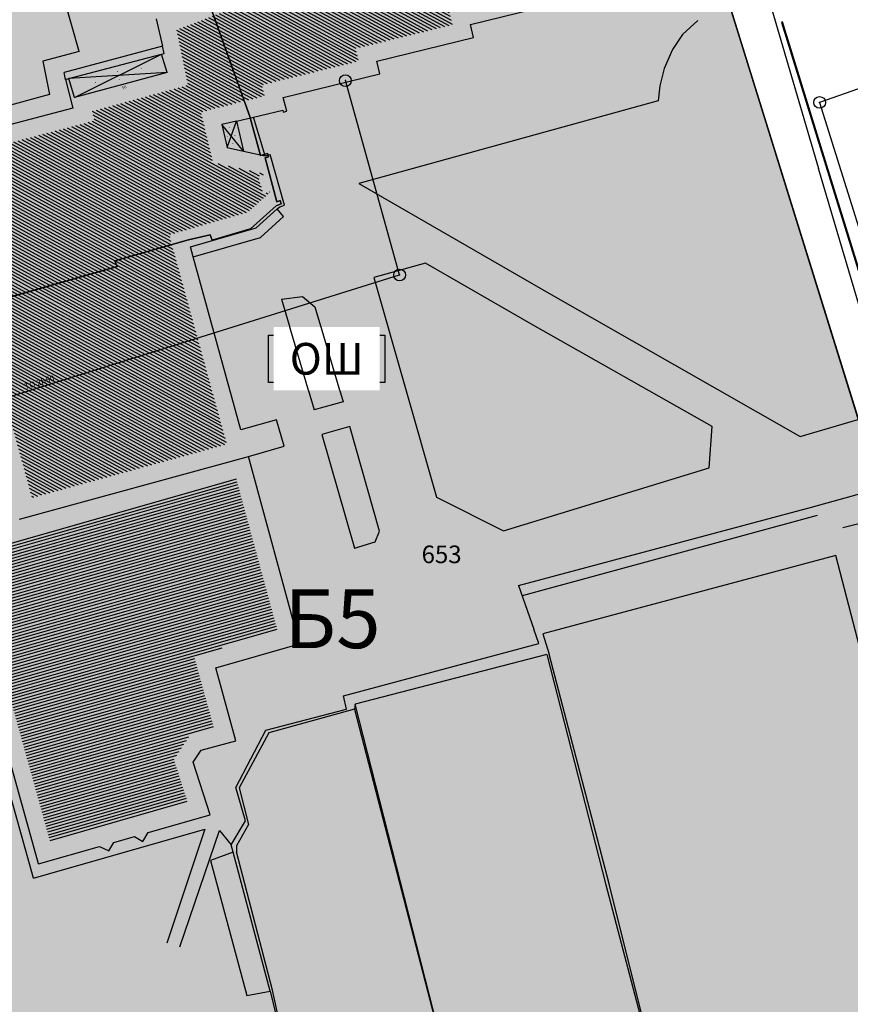
# Model space of a CAD drawing. Units: millimetres. Extents: x 7526768 to 7527718, y 4826188 to 4826788.
# Drawn here: x 7527196 to 7527266, y 4826517 to 4826601 of the extents above; entities that cross this region are included whole.
import ezdxf
from ezdxf.enums import TextEntityAlignment as Align

# ---------------------------------------------------------------- set-up
doc = ezdxf.new("R2010")
doc.units = ezdxf.units.MM
doc.header["$PDMODE"] = 32
doc.header["$PDSIZE"] = -0.05
for name, color, linetype in [('002_Legenda-text', 7, 'Continuous'), ('102_parcele_brojevi', 7, 'Continuous'), ('104_objekti_granice', 1, 'Continuous'), ('106_objekti_srafure', 1, 'Continuous'), ('107_detalj_linije', 1, 'Continuous'), ('124_geo_tekst', 1, 'Continuous')]:
    doc.layers.add(name, color=color, linetype=linetype)
for name, color, linetype, lineweight in [('0051_regulaciona linija', 1, 'Continuous', 30), ('101_parcele_granica', 7, 'Continuous', 30), ('103_parcele_pl', 7, 'Continuous', 30)]:
    doc.layers.add(name, color=color, linetype=linetype, lineweight=lineweight)
doc.layers.add('113 топловод', color=7, linetype='Continuous', true_color=0xff5500)
doc.layers.add('152_stanovanje_SRAFURA', color=7, linetype='Continuous', lineweight=30, true_color=0xf3e17c)
doc.layers.add('159_javne funkcije_SRAFURA', color=7, linetype='Continuous', lineweight=30, true_color=0xfcc28a)
doc.styles.add('CIRILICA', font='txt')
doc.styles.add('OZNP', font='timesi.ttf')
doc.styles.add('Tahoma', font='tahoma.ttf')
doc.linetypes.add('REGLINE', pattern='A,10,-0.5,["RL",Standard,S=2,R=0,X=0,Y=0],-4', length=14.5)

# ---------------------------------------------------------------- blocks, each defined once
blk = doc.blocks.new('PIKIR')
at = {"const_width": 0.15}
blk.add_lwpolyline([(-0.07, 0, 1), (0.08, 0, 1)], format="xyb", close=True, dxfattribs=at)

msp = doc.modelspace()

# ---------------------------------------------------------------- hatches: boundary and pattern name
at = {"layer": '106_objekti_srafure'}
h = msp.add_hatch(dxfattribs=at)
h.set_pattern_fill('U', color=256, scale=0.25, angle=151.28411, style=0, pattern_type=0)
h.set_pattern_definition([(151.2841071108, (0, 0), (-0.120116696154, -0.219253231003), [])])
h.paths.add_polyline_path([(7527232.546, 4826600.469), (7527232.272, 4826601.586), (7527240.516, 4826603.609), (7527240.249, 4826604.697), (7527248.437, 4826606.707), (7527247.376, 4826610.915), (7527243.716, 4826609.955), (7527242.287, 4826615.621), (7527245.766, 4826616.983), (7527245.714, 4826617.185), (7527239.32, 4826615.499), (7527238.668, 4826617.916), (7527231.246, 4826615.993), (7527231.885, 4826613.507), (7527221.078, 4826610.68), (7527220.942, 4826611.19), (7527215.357, 4826609.718), (7527217.03, 4826603.074), (7527209.038, 4826600.024), (7527210.015, 4826595.318), (7527201.841, 4826593.096), (7527202.055, 4826592.29), (7527191.265, 4826589.463), (7527190.835, 4826591.033), (7527190.517, 4826590.95), (7527190.918, 4826589.256), (7527177.432, 4826585.767), (7527179.636, 4826577.587), (7527191.96, 4826580.988), (7527194.37, 4826572.203), (7527193.483, 4826571.96), (7527196.72, 4826560.164), (7527213.325, 4826564.726), (7527213.095, 4826565.537), (7527208.407, 4826582.57), (7527215.102, 4826584.498), (7527217.07, 4826586.264), (7527216.424, 4826586.049), (7527215.998, 4826587.547), (7527216.641, 4826587.73), (7527212.136, 4826588.742), (7527211.113, 4826593.039), (7527216.545, 4826594.406), (7527216.292, 4826595.341), (7527224.556, 4826597.369), (7527224.292, 4826598.443)])
h = msp.add_hatch(dxfattribs=at)
h.set_pattern_fill('U', color=256, scale=0.25, angle=195.95157, style=0, pattern_type=0)
h.set_pattern_definition([(195.9515659347, (0, 0), (0.068706167581, -0.240373589515), [])])
h.paths.add_polyline_path([(7527191.466, 4826555.47), (7527198.321, 4826530.815), (7527210.02, 4826534.139), (7527208.835, 4826537.849), (7527210.195, 4826539.95), (7527212.252, 4826540.499), (7527210.551, 4826546.68), (7527217.685, 4826548.741), (7527214.129, 4826561.827)])
at = {"layer": '152_stanovanje_SRAFURA', "lineweight": 15}
h = msp.add_hatch(dxfattribs=at)
h.set_pattern_fill('ANSI32', color=92, scale=10, angle=90)
h.set_pattern_definition([(135, (-8.723, 446.6834), (-2.6516504294, -2.6516504294), []), (135, (-8.723, 448.4512), (-2.6516504294, -2.6516504294), [])])
h.paths.add_polyline_path([(7527141.56, 4826461.71), (7527138.37, 4826463.41), (7527126.87, 4826469.78), (7527109.96, 4826479.15), (7527108.27, 4826480.27), (7527105.02, 4826482.42), (7527100.837, 4826486.666), (7527097.696, 4826490.445), (7527097.146, 4826491.184), (7527095.244, 4826494.16), (7527093.276, 4826498.372), (7527092.412, 4826500.995), (7527091.678, 4826504.284), (7527091.303, 4826507.633), (7527091.18, 4826515.14), (7527091.81, 4826532.96), (7527091.63, 4826533.29), (7527090.84, 4826534.16), (7527089.86, 4826534.8), (7527089.01, 4826535.11), (7527078.16, 4826538.39), (7527063.46, 4826542.96), (7527054.65, 4826545.48), (7527035.29, 4826551.06), (7527030.3, 4826552.735, 0.307072), (7527027.167, 4826547.062), (7527027.379, 4826544.713, 0.127727), (7527029.033, 4826540.099), (7527043.668, 4826518.626, -0.509573), (7527036.977, 4826499.967), (7527033.78, 4826499.034, 0.276495), (7527029.764, 4826494.701), (7527029.464, 4826494.331), (7527029.479, 4826488.96), (7527029.053, 4826485.951), (7527046.45, 4826480.79), (7527049.79, 4826479.31), (7527053.04, 4826478.33), (7527049.11, 4826467.27), (7527068.49, 4826451.4), (7527073.09, 4826447.66), (7527063.88, 4826439.06), (7527064.9, 4826437.22), (7527077.341, 4826426.191), (7527099.867, 4826442.547), (7527102.576, 4826444.026), (7527105.589, 4826444.678), (7527108.712, 4826444.495), (7527111.744, 4826443.432), (7527118.729, 4826439.935), (7527150.417, 4826424.07), (7527152.351, 4826423.102), (7527153.671, 4826422.441), (7527161.926, 4826418.307), (7527164.932, 4826417.035), (7527164.58, 4826415.77), (7527182.3, 4826410.495), (7527186.52, 4826421.99), (7527199.63, 4826416.11), (7527202.819, 4826414.027), (7527202.69, 4826413.83), (7527213.83, 4826401.22), (7527222.83, 4826391.03), (7527231.41, 4826371.84), (7527235.481, 4826373.125), (7527235.51, 4826373.04), (7527239.26, 4826374.15), (7527240.21, 4826374.4), (7527241.56, 4826374.79), (7527242.54, 4826375.05), (7527246.44, 4826376.13), (7527246.388, 4826376.246), (7527250.49, 4826376.932), (7527250.57, 4826376.72), (7527251.92, 4826377.16), (7527252.69, 4826377.41), (7527255.4, 4826378.23), (7527256.13, 4826378.478), (7527257.31, 4826378.88), (7527257.225, 4826379.103), (7527264.09, 4826380.84), (7527265.8, 4826381.05), (7527271.22, 4826382.65), (7527270.478, 4826385.484), (7527269.4, 4826389.6), (7527268.324, 4826392.272), (7527265.94, 4826398.195), (7527262.48, 4826406.79), (7527256.56, 4826415.45), (7527250.12, 4826422.26), (7527248.75, 4826423.34), (7527245.79, 4826425.7), (7527243.28, 4826427.68), (7527243.22, 4826427.72), (7527238.945, 4826430.288), (7527234.18, 4826433.15), (7527225.68, 4826436.42), (7527221.646, 4826437.301), (7527217.07, 4826438.3), (7527216.86, 4826438.34), (7527209.55, 4826439.62), (7527189.29, 4826443.18), (7527185.22, 4826443.89), (7527178.2, 4826445.46), (7527173.26, 4826446.98), (7527170.32, 4826447.89), (7527164.91, 4826449.85), (7527159.9, 4826451.08), (7527152.33, 4826455.56), (7527151.6, 4826456), (7527150.28, 4826457.05)])
at = {"layer": '159_javne funkcije_SRAFURA'}
h = msp.add_hatch(color=256, dxfattribs=at)
h.dxf.hatch_style = 1
h.paths.add_polyline_path([(7527244.66, 4826639.21), (7527201.76, 4826621.27), (7527199.03, 4826619.98), (7527177.53, 4826611.77), (7527168.83, 4826608.72), (7527162.44, 4826606.82), (7527164.66, 4826600.555), (7527165.292, 4826598.771), (7527165.77, 4826598.88), (7527167.279, 4826594.728), (7527168.67, 4826589.228), (7527175.69, 4826569.26), (7527160.42, 4826567.37), (7527150.711, 4826566.672), (7527155.03, 4826555.03), (7527154.67, 4826554.83), (7527161.12, 4826534.18), (7527160.996, 4826534.141), (7527163.82, 4826524.67), (7527200.39, 4826513.54), (7527204.59, 4826512.36), (7527245.444, 4826499.722), (7527255.23, 4826498.847), (7527266.55, 4826499.426), (7527276.504, 4826501.181), (7527282.481, 4826502.772), (7527284.286, 4826503.753), (7527285.667, 4826505.16), (7527286.045, 4826506.051)])

# ---------------------------------------------------------------- linework, layer by layer
at = {"layer": '002_Legenda-text'}
msp.add_lwpolyline([(7527216.895, 4826574.02), (7527226.795, 4826574.02), (7527226.795, 4826569.97), (7527216.895, 4826569.97)], close=True, dxfattribs=at)
at = {"layer": '0051_regulaciona linija', "linetype": 'REGLINE', "ltscale": 0.8}
msp.add_line((7527244.808, 4826638.733), (7527285.072, 4826509.117), dxfattribs=at)
at = {"layer": '101_parcele_granica'}
for p, q in [((7527285.22, 4826508.64), (7527244.66, 4826639.21)), ((7527211.84, 4826602.29), (7527215.29, 4826592.64)), ((7527215.29, 4826592.64), (7527216.2, 4826589.32)), ((7527216.2, 4826589.32), (7527216.8, 4826589.48)), ((7527216.88, 4826589.19), (7527216.59, 4826589.11)), ((7527216.59, 4826589.11), (7527217.6, 4826585.38)), ((7527216.8, 4826589.48), (7527216.88, 4826589.19)), ((7527217.54, 4826585.04), (7527215.34, 4826583.07)), ((7527217.98, 4826585.19), (7527217.54, 4826585.04)), ((7527217.6, 4826585.38), (7527217.88, 4826585.47)), ((7527217.88, 4826585.47), (7527217.98, 4826585.19)), ((7527215.34, 4826583.07), (7527212.09, 4826582.1)), ((7527210.06, 4826582.14), (7527203.79, 4826580.35)), ((7527211.92, 4826582.55), (7527210.06, 4826582.14)), ((7527212.09, 4826582.1), (7527211.92, 4826582.55)), ((7527204, 4826579.86), (7527191.56, 4826576.32)), ((7527203.79, 4826580.35), (7527204, 4826579.86))]:
    msp.add_line(p, q, dxfattribs=at)
at = {"layer": '103_parcele_pl'}
for points in [[(7527268.36, 4826604.19), (7527265.09, 4826615.17), (7527262.02, 4826625.69), (7527261.59, 4826625.62), (7527258.81, 4826634.57), (7527259.12, 4826634.67), (7527256.34, 4826644.01), (7527253.22, 4826642.72), (7527249.92, 4826641.33), (7527244.66, 4826639.21), (7527285.22, 4826508.64)], [(7527285.22, 4826508.64), (7527244.66, 4826639.21), (7527221.02, 4826629.37), (7527205.81, 4826622.97), (7527204.61, 4826622.47), (7527211.84, 4826602.29), (7527215.29, 4826592.64), (7527216.2, 4826589.32), (7527216.8, 4826589.48), (7527216.88, 4826589.19), (7527216.59, 4826589.11), (7527217.6, 4826585.38), (7527217.88, 4826585.47), (7527217.98, 4826585.19), (7527217.54, 4826585.04), (7527215.34, 4826583.07), (7527212.09, 4826582.1), (7527211.92, 4826582.55), (7527210.06, 4826582.14), (7527203.79, 4826580.35), (7527204, 4826579.86), (7527191.56, 4826576.32)], [(7527191.56, 4826576.32), (7527204, 4826579.86), (7527203.79, 4826580.35), (7527210.06, 4826582.14), (7527211.92, 4826582.55), (7527212.09, 4826582.1), (7527215.34, 4826583.07), (7527217.54, 4826585.04), (7527217.98, 4826585.19), (7527217.88, 4826585.47), (7527217.6, 4826585.38), (7527216.59, 4826589.11), (7527216.88, 4826589.19), (7527216.8, 4826589.48), (7527216.2, 4826589.32), (7527215.29, 4826592.64), (7527211.84, 4826602.29), (7527204.61, 4826622.47), (7527201.76, 4826621.27), (7527200.86, 4826620.84), (7527199.03, 4826619.98), (7527182.8, 4826613.81)]]:
    msp.add_lwpolyline(points, dxfattribs=at)
at = {"layer": '104_objekti_granice'}
for p, q in [((7527234.086, 4826600.487), (7527242.33, 4826602.51)), ((7527207.31, 4826600.97), (7527207.86, 4826598.64)), ((7527234.36, 4826599.37), (7527234.086, 4826600.487)), ((7527226.106, 4826597.344), (7527234.36, 4826599.37)), ((7527207.86, 4826598.64), (7527199.47, 4826596.38)), ((7527208.006, 4826598.02), (7527207.86, 4826598.64)), ((7527199.88, 4826595.87), (7527207.78, 4826597.96)), ((7527207.78, 4826597.96), (7527208.006, 4826598.02)), ((7527208.259, 4826596.395), (7527207.78, 4826597.96)), ((7527226.37, 4826596.27), (7527226.106, 4826597.344)), ((7527199.59, 4826595.8), (7527199.47, 4826596.38)), ((7527199.59, 4826595.8), (7527199.88, 4826595.87)), ((7527199.59, 4826595.8), (7527200.22, 4826593.36)), ((7527200.37, 4826594.27), (7527199.88, 4826595.87)), ((7527208.259, 4826596.395), (7527200.37, 4826594.27)), ((7527218.14, 4826594.25), (7527226.37, 4826596.27)), ((7527218.45, 4826593.09), (7527218.14, 4826594.25)), ((7527200.22, 4826593.36), (7527193.814, 4826591.682)), ((7527216.21, 4826592.73), (7527218.1, 4826593.18)), ((7527218.1, 4826593.18), (7527218.15, 4826593)), ((7527218.15, 4826593), (7527218.45, 4826593.09)), ((7527214.161, 4826592.242), (7527212.915, 4826591.946)), ((7527214.161, 4826592.242), (7527215.62, 4826592.589)), ((7527214.161, 4826592.242), (7527214.769, 4826589.688)), ((7527215.62, 4826592.589), (7527216.21, 4826592.73)), ((7527216.597, 4826589.277), (7527215.62, 4826592.589)), ((7527212.915, 4826591.946), (7527213.379, 4826590)), ((7527213.379, 4826590), (7527214.769, 4826589.688)), ((7527214.769, 4826589.688), (7527216.597, 4826589.277)), ((7527216.597, 4826589.277), (7527217.03, 4826589.4)), ((7527218.26, 4826585.08), (7527217.03, 4826589.4)), ((7527215.848, 4826583.151), (7527217.62, 4826584.77)), ((7527217.62, 4826584.77), (7527217.84, 4826584.94)), ((7527217.84, 4826584.94), (7527218.26, 4826585.08)), ((7527210.246, 4826581.538), (7527215.848, 4826583.151)), ((7527210.48, 4826580.69), (7527210.246, 4826581.538)), ((7527214.54, 4826565.94), (7527210.48, 4826580.69)), ((7527217.58, 4826566.8), (7527214.54, 4826565.94)), ((7527218.22, 4826564.54), (7527217.58, 4826566.8)), ((7527215.18, 4826563.68), (7527218.22, 4826564.54)), ((7527195.67, 4826558.32), (7527215.18, 4826563.68)), ((7527219.52, 4826547.71), (7527215.18, 4826563.68)), ((7527197.28, 4826528.96), (7527189.62, 4826556.51)), ((7527212.39, 4826545.65), (7527219.52, 4826547.71)), ((7527214.1, 4826539.44), (7527212.39, 4826545.65)), ((7527211.14, 4826538.65), (7527214.1, 4826539.44)), ((7527210.48, 4826537.63), (7527211.14, 4826538.65)), ((7527211.92, 4826533.12), (7527210.48, 4826537.63)), ((7527206.635, 4826531.617), (7527211.92, 4826533.12)), ((7527203.709, 4826530.783), (7527205.477, 4826531.289)), ((7527205.477, 4826531.289), (7527206.19, 4826530.87)), ((7527206.19, 4826530.87), (7527206.635, 4826531.617)), ((7527197.28, 4826528.96), (7527202.485, 4826530.439)), ((7527202.485, 4826530.439), (7527203.27, 4826530.06)), ((7527203.27, 4826530.06), (7527203.709, 4826530.783))]:
    msp.add_line(p, q, dxfattribs=at)
at = {"layer": '106_objekti_srafure'}
for p, q in [((7527200.37, 4826594.27), (7527207.78, 4826597.96)), ((7527208.259, 4826596.395), (7527199.88, 4826595.87)), ((7527213.379, 4826590), (7527214.161, 4826592.242)), ((7527214.769, 4826589.688), (7527212.915, 4826591.946))]:
    msp.add_line(p, q, dxfattribs=at)
at = {"layer": '107_detalj_linije'}
for p, q in [((7527200.748, 4826598.192), (7527196.82, 4826612.11)), ((7527259.62, 4826602.25), (7527263.75, 4826588.22)), ((7527253.46, 4826600.81), (7527252.15, 4826599.64)), ((7527260.68, 4826600.7), (7527260.6, 4826600.66)), ((7527260.6, 4826600.66), (7527264.38, 4826588.45)), ((7527264.45, 4826588.47), (7527260.68, 4826600.7)), ((7527252.15, 4826599.64), (7527251.32, 4826598.36)), ((7527200.748, 4826598.192), (7527197.67, 4826597.36)), ((7527251.32, 4826598.36), (7527250.61, 4826596.74)), ((7527197.67, 4826597.36), (7527198.24, 4826594.51)), ((7527250.61, 4826596.74), (7527250.23, 4826595.25)), ((7527250.23, 4826595.25), (7527250.09, 4826593.98)), ((7527198.24, 4826594.51), (7527193.95, 4826593.35)), ((7527250.09, 4826593.98), (7527224.59, 4826586.93)), ((7527269.821, 4826567.634), (7527263.75, 4826588.22)), ((7527264.38, 4826588.45), (7527268.96, 4826573.57)), ((7527269.05, 4826573.61), (7527264.45, 4826588.47)), ((7527224.59, 4826586.93), (7527240.76, 4826577.6)), ((7527218.17, 4826584.13), (7527217.62, 4826584.77)), ((7527216.21, 4826582.34), (7527218.17, 4826584.13)), ((7527210.48, 4826580.69), (7527216.21, 4826582.34)), ((7527230.27, 4826580.13), (7527225.86, 4826578.93)), ((7527239.43, 4826574.86), (7527230.27, 4826580.13)), ((7527217.988, 4826577.062), (7527219.79, 4826577.296)), ((7527219.79, 4826577.296), (7527220.84, 4826576.43)), ((7527240.76, 4826577.6), (7527262.17, 4826565.38)), ((7527254.69, 4826566.21), (7527239.43, 4826574.86)), ((7527223.24, 4826568.33), (7527220.78, 4826567.64)), ((7527262.17, 4826565.38), (7527269.821, 4826567.634)), ((7527223.82, 4826566.21), (7527221.44, 4826565.53)), ((7527226.35, 4826557.31), (7527223.82, 4826566.21)), ((7527254.42, 4826562.71), (7527254.69, 4826566.21)), ((7527221.44, 4826565.53), (7527224.21, 4826555.85)), ((7527236.92, 4826557.32), (7527254.42, 4826562.71)), ((7527263.14, 4826559.34), (7527271.575, 4826561.719)), ((7527231.21, 4826560.2), (7527236.92, 4826557.32)), ((7527238.18, 4826552.67), (7527263.14, 4826559.34)), ((7527238.54, 4826551.83), (7527263.66, 4826558.67)), ((7527265.83, 4826557.62), (7527267.87, 4826558.12)), ((7527196.86, 4826527.73), (7527188.61, 4826557.27)), ((7527225.98, 4826556.4), (7527226.35, 4826557.31)), ((7527224.21, 4826555.85), (7527225.98, 4826556.4)), ((7527265.23, 4826555.23), (7527240.26, 4826548.57)), ((7527270.86, 4826533.43), (7527265.23, 4826555.23)), ((7527238.18, 4826552.67), (7527239.48, 4826548.95)), ((7527239.91, 4826547.72), (7527239.48, 4826548.95)), ((7527240.26, 4826548.57), (7527240.79, 4826546.82)), ((7527223.28, 4826543.28), (7527239.91, 4826547.72)), ((7527240.59, 4826546.79), (7527224.27, 4826542.55)), ((7527240.59, 4826546.79), (7527245.64, 4826527.18)), ((7527245.9, 4826527.25), (7527240.79, 4826546.82)), ((7527223.54, 4826542.15), (7527223.28, 4826543.28)), ((7527216.67, 4826540.35), (7527223.54, 4826542.15)), ((7527224.2, 4826542.15), (7527216.92, 4826540.12)), ((7527224.27, 4826542.55), (7527224.2, 4826542.15)), ((7527224.2, 4826542.15), (7527231.59, 4826513.68)), ((7527231.67, 4826513.59), (7527224.27, 4826542.55)), ((7527214.1, 4826535.46), (7527216.67, 4826540.35)), ((7527216.92, 4826540.12), (7527214.38, 4826535.44)), ((7527214.93, 4826532.63), (7527214.1, 4826535.46)), ((7527214.38, 4826535.44), (7527215.18, 4826532.3)), ((7527213.7, 4826530.57), (7527214.93, 4826532.63)), ((7527196.86, 4826527.73), (7527211.47, 4826531.91)), ((7527211.47, 4826531.91), (7527208.23, 4826522.21)), ((7527209.33, 4826521.88), (7527212.71, 4826531.81)), ((7527212.71, 4826531.81), (7527213.7, 4826530.57)), ((7527215.18, 4826532.3), (7527214.16, 4826530.48)), ((7527213.89, 4826529.96), (7527213.7, 4826530.57)), ((7527214.16, 4826530.48), (7527214.15, 4826529.98)), ((7527213.89, 4826529.96), (7527211.95, 4826529.25)), ((7527217.03, 4826518.1), (7527213.89, 4826529.96)), ((7527217.22, 4826518.2), (7527214.15, 4826529.98)), ((7527211.95, 4826529.25), (7527215.05, 4826517.75)), ((7527245.64, 4826527.18), (7527249.66, 4826511.76)), ((7527249.78, 4826511.72), (7527245.9, 4826527.25)), ((7527215.05, 4826517.75), (7527217.03, 4826518.1)), ((7527217.03, 4826518.1), (7527218.42, 4826512.3)), ((7527218.5, 4826512.43), (7527217.22, 4826518.2))]:
    msp.add_line(p, q, dxfattribs=at)
at = {"layer": '113 топловод'}
for p, q in [((7527228.056, 4826579.134), (7527223.438, 4826595.697)), ((7527267.65, 4826595.18), (7527263.84, 4826593.84)), ((7527263.84, 4826593.84), (7527272.77, 4826565.2))]:
    msp.add_line(p, q, dxfattribs=at)
for p in [(7527223.438, 4826595.697), (7527263.84, 4826593.84), (7527228.056, 4826579.134)]:
    msp.add_point(p, dxfattribs=at)

# ---------------------------------------------------------------- block references
at = {"layer": '106_objekti_srafure', "xscale": 0.25, "yscale": 0.25, "zscale": 0.25}
for p in [(7527204.028, 4826596.468), (7527206.083, 4826596.738), (7527202.15, 4826595.533), (7527204.206, 4826595.803), (7527213.575, 4826591.696), (7527213.386, 4826590.95), (7527214.018, 4826591.033), (7527213.852, 4826590.335)]:
    msp.add_blockref('PIKIR', p, dxfattribs=at)

# ---------------------------------------------------------------- texts
at = {"layer": '002_Legenda-text', "color": 253, "lineweight": 20, "ltscale": 0.5, "insert": (7527218.233, 4826552.337), "char_height": 5, "attachment_point": 1, "style": 'OZNP'}
msp.add_mtext_dynamic_manual_height_columns('{\\fTimes New Roman|b1|i0|c204|p18;Б\\fTimes New Roman|b1|i0|c238|p18;5}', width=12.04457, gutter_width=1, heights=[0], dxfattribs=at)
at = {"layer": '102_parcele_brojevi', "style": 'OZNP'}
msp.add_text('653', height=1.5, dxfattribs=at).set_placement((7527231.635, 4826555.33), align=Align.MIDDLE_CENTER)
msp.add_text('653', height=1.5, dxfattribs=at).set_placement((7527231.635, 4826555.33), align=Align.MIDDLE_CENTER)
at = {"layer": '113 топловод', "style": 'CIRILICA'}
msp.add_text('TO 2h60', height=0.5, rotation=16.91313, dxfattribs=at).set_placement((7527197.498, 4826569.603), align=Align.BOTTOM_CENTER)
at = {"layer": '124_geo_tekst', "color": 5, "style": 'CIRILICA'}
msp.add_text('56', height=0.25, rotation=15.71807, dxfattribs=at).set_placement((7527204.464, 4826594.876), align=Align.BOTTOM_LEFT)
at = {"layer": '124_geo_tekst', "style": 'CIRILICA'}
msp.add_text('56', height=0.25, rotation=15.71807, dxfattribs=at).set_placement((7527204.464, 4826594.876), align=Align.BOTTOM_LEFT)

# ---------------------------------------------------------------- next in the draw order: texts
at = {"layer": '002_Legenda-text', "ltscale": 0.5, "insert": (7527221.845, 4826571.995), "char_height": 2.7, "attachment_point": 5, "style": 'Tahoma', "bg_fill": 2}
msp.add_mtext('{\\fTahoma|b0|i0|c238|p34;O\\fTahoma|b0|i0|c204|p34;Ш}', dxfattribs=at)

# ---------------------------------------------------------------- next in the draw order: linework, layer by layer
at = {"layer": '107_detalj_linije'}
for p, q in [((7527225.86, 4826578.93), (7527231.21, 4826560.2)), ((7527217.988, 4826577.062), (7527220.78, 4826567.64)), ((7527220.84, 4826576.43), (7527223.24, 4826568.33))]:
    msp.add_line(p, q, dxfattribs=at)
at = {"layer": '113 топловод'}
msp.add_line((7527167.367, 4826560.182), (7527228.056, 4826579.134), dxfattribs=at)

doc.saveas('drawing.dxf')
